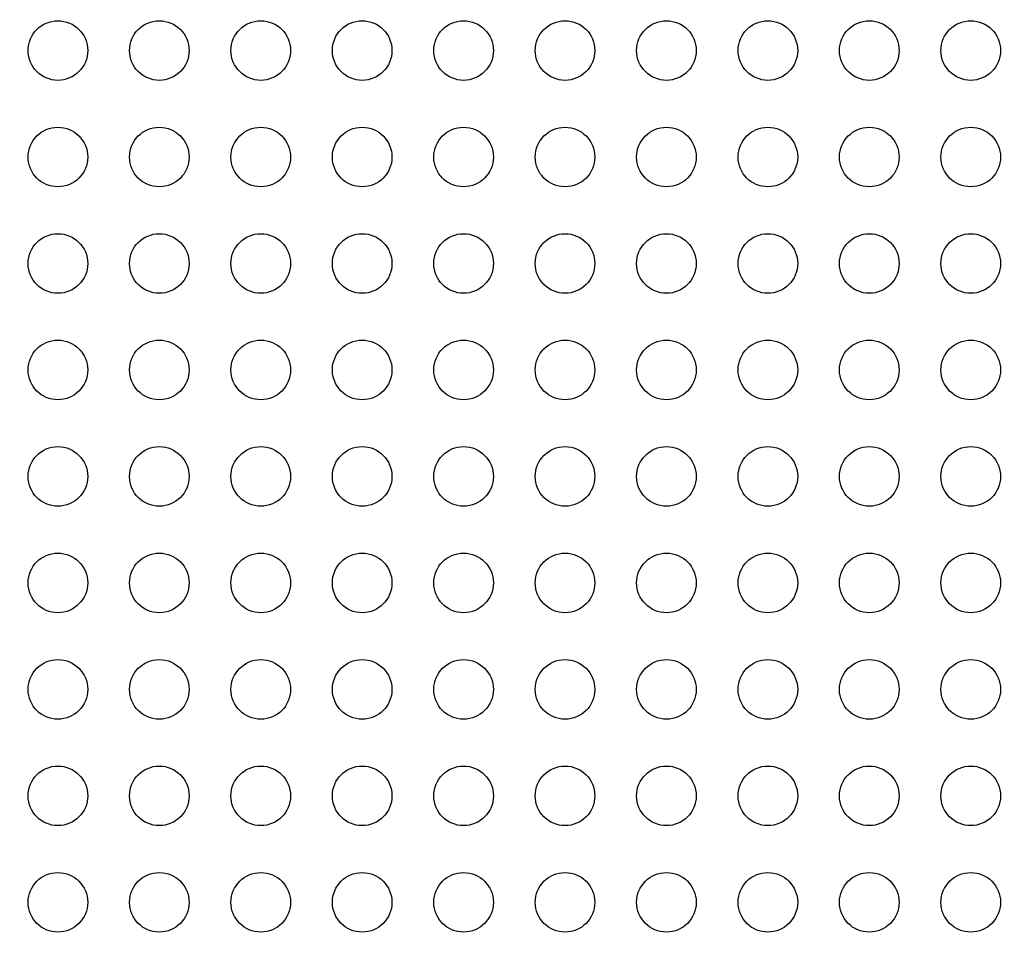
# Model space of a CAD drawing. Units: millimetres. Extents: x -1342 to 14245, y -1654 to 7587.
# Drawn here: x 4923 to 5419, y 2485 to 2953 of the extents above; entities that cross this region are included whole.
import ezdxf

# ---------------------------------------------------------------- set-up
doc = ezdxf.new("R2010")
doc.units = ezdxf.units.MM
doc.styles.get("Standard").update_dxf_attribs({"font": 'arial.ttf'})
doc.dimstyles.new('ISO-25', dxfattribs={"dimtxt": 2.5, "dimasz": 2.5, "dimexe": 1.25, "dimexo": 0.625, "dimtad": 1, "dimtxsty": 'Standard', "dimcen": 2.5, "dimadec": 0, "dimazin": 0, "dimtfac": 1, "dimtmove": 0, "dimatfit": 3, "dimfxl": 1, "dimarcsym": 0})

# ---------------------------------------------------------------- blocks, each defined once
blk = doc.blocks.new('*D6')
at = {"color": 0, "lineweight": -2, "transparency": 16777216}
for p, q in [((-663.19, 6999.12), (-663.19, 7120.37)), ((-443.19, 7119.12), (14021.74, 7119.12)), ((14241.74, 6999.12), (14241.74, 7120.37))]:
    blk.add_line(p, q, dxfattribs=at)
at = {"color": 0, "transparency": 16777216}
for points in [[(-443.19, 7155.79), (-443.19, 7082.46), (-663.19, 7119.12)], [(14021.74, 7155.79), (14021.74, 7082.46), (14241.74, 7119.12)]]:
    blk.add_solid(points, dxfattribs=at)
at = {"layer": 'Defpoints', "color": 0, "transparency": 16777216}
for p in [(14241.74, 7119.12), (14241.74, 2513.79), (-663.19, 2117.23)]:
    blk.add_point(p, dxfattribs=at)
at = {"color": 0, "transparency": 16777216, "insert": (6789.28, 7357.82), "char_height": 350, "attachment_point": 5}
blk.add_mtext('1490', dxfattribs=at)
blk = doc.blocks.new('*D7')
at = {"color": 0, "lineweight": -2, "transparency": 16777216}
for p, q in [((-753.7, 6969.04), (-874.95, 6969.04)), ((-873.7, 6749.04), (-873.7, -1427.91)), ((-753.7, -1647.91), (-874.95, -1647.91))]:
    blk.add_line(p, q, dxfattribs=at)
at = {"color": 0, "transparency": 16777216}
for points in [[(-910.36, 6749.04), (-837.03, 6749.04), (-873.7, 6969.04)], [(-910.36, -1427.91), (-837.03, -1427.91), (-873.7, -1647.91)]]:
    blk.add_solid(points, dxfattribs=at)
at = {"layer": 'Defpoints', "color": 0, "transparency": 16777216}
for p in [(4040.09, 6969.04), (-873.7, -1647.91), (6794.13, -1647.91)]:
    blk.add_point(p, dxfattribs=at)
at = {"color": 0, "transparency": 16777216, "insert": (-1112.4, 2660.57), "char_height": 350, "attachment_point": 5, "rotation": 90}
blk.add_mtext('860', dxfattribs=at)

msp = doc.modelspace()

# ---------------------------------------------------------------- linework, layer by layer
for centre in [(4942.251, 2937.6), (4993.313, 2937.6), (5044.374, 2937.6), (5095.435, 2937.6), (5146.497, 2937.6), (5197.558, 2937.6), (5248.619, 2937.6), (5299.68, 2937.6), (5350.742, 2937.6), (5401.803, 2937.6), (4942.251, 2884.009), (4993.313, 2884.009), (5044.374, 2884.009), (5095.435, 2884.009), (5146.497, 2884.009), (5197.558, 2884.009), (5248.619, 2884.009), (5299.68, 2884.009), (5350.742, 2884.009), (5401.803, 2884.009), (4942.251, 2830.419), (4993.313, 2830.419), (5044.374, 2830.419), (5095.435, 2830.419), (5146.497, 2830.419), (5197.558, 2830.419), (5248.619, 2830.419), (5299.68, 2830.419), (5350.742, 2830.419), (5401.803, 2830.419), (4942.251, 2776.828), (4993.313, 2776.828), (5044.374, 2776.828), (5095.435, 2776.828), (5146.497, 2776.828), (5197.558, 2776.828), (5248.619, 2776.828), (5299.68, 2776.828), (5350.742, 2776.828), (5401.803, 2776.828), (4942.251, 2723.237), (4993.313, 2723.237), (5044.374, 2723.237), (5095.435, 2723.237), (5146.497, 2723.237), (5197.558, 2723.237), (5248.619, 2723.237), (5299.68, 2723.237), (5350.742, 2723.237), (5401.803, 2723.237), (4942.251, 2669.646), (4993.313, 2669.646), (5044.374, 2669.646), (5095.435, 2669.646), (5146.497, 2669.646), (5197.558, 2669.646), (5248.619, 2669.646), (5299.68, 2669.646), (5350.742, 2669.646), (5401.803, 2669.646), (4942.251, 2616.056), (4993.313, 2616.056), (5044.374, 2616.056), (5095.435, 2616.056), (5146.497, 2616.056), (5197.558, 2616.056), (5248.619, 2616.056), (5299.68, 2616.056), (5350.742, 2616.056), (5401.803, 2616.056), (4942.251, 2562.465), (4993.313, 2562.465), (5044.374, 2562.465), (5095.435, 2562.465), (5146.497, 2562.465), (5197.558, 2562.465), (5248.619, 2562.465), (5299.68, 2562.465), (5350.742, 2562.465), (5401.803, 2562.465), (4942.251, 2508.874), (4993.313, 2508.874), (5044.374, 2508.874), (5095.435, 2508.874), (5146.497, 2508.874), (5197.558, 2508.874), (5248.619, 2508.874), (5299.68, 2508.874), (5350.742, 2508.874), (5401.803, 2508.874)]:
    msp.add_circle(centre, 15)
at = {"lineweight": 15}
msp.add_open_spline([(3563.944, -1485.19), (3681.228, -1485.383), (3920.869, -1486.391), (4767.603, -1472.759), (5675.691, -1671.2), (6684.177, -1641.138), (7533.371, -1670.098), (9185.933, -1426.124), (8315.968, 404.808), (9968.698, 558.009), (11408.56, -430.386), (13666.159, 530.294), (14265.798, 1940.852), (14234.553, 2706.207), (14265.551, 3445.59), (13889.026, 4875.459), (12076.806, 4395.947), (10739.04, 5075.756), (9712.677, 5717.246), (8998.655, 5688.506), (8193.074, 5658.903), (7463.723, 6146.092), (6680.051, 6123.2), (6211.673, 6095.739), (5415.228, 6490.948), (4652.315, 7007.05), (3918.932, 6960.238), (3187.859, 7003.409), (1986.943, 6212.432), (742.525, 5703.799), (-743.669, 5696.813), (-644.711, 4528.373), (-679.048, 3734.709), (-658.511, 2866.973), (-665.23, 2065.832), (-660.06, 1310.19), (-675.29, 602.053), (-663.502, -204.334), (-745.77, -1446.393), (1243.05, -1516.079), (2450.585, -1483.359), (3563.944, -1485.19)], degree=3, knots=[0, 0, 0, 0, 354.9670442, 714.709086, 2540.6443771, 3122.2895886, 3700.0311407, 5230.7648701, 6647.5779534, 7233.9597927, 9386.2160603, 11808.7327847, 13339.4665142, 13688.2342683, 14089.4665142, 15620.2002436, 17037.0133269, 18711.4797795, 20127.408441, 20481.6036453, 20835.8058952, 22534.3975137, 22856.9964272, 23179.3984342, 23925.1427636, 25455.876493, 25780.9669217, 26107.9419343, 27638.0202996, 29738.2240851, 30638.4783691, 31502.5087897, 32324.8118576, 33180.2019161, 34062.8284913, 34736.7721974, 35453.9174793, 36153.7821152, 37313.2064513, 38195.588496, 41565.2360769, 41565.2360769, 41565.2360769, 41565.2360769], dxfattribs=at)

# ---------------------------------------------------------------- dimensions: what is measured, and where the dimension line sits
dim = msp.add_linear_dim(base=(14241.744, 7119.122), p1=(-663.185, 2117.233), p2=(14241.744, 2513.792), text='1490', dimstyle='ISO-25', override={"dimtxt": 350, "dimasz": 220, "dimgap": 60, "dimtad": 2, "dimfxl": 120, "dimfxlon": 1})
dim.commit()
dim.dimension.update_dxf_attribs({"geometry": '*D6', "text_midpoint": (6789.28, 7357.823)})
dim = msp.add_linear_dim(base=(-873.698, -1647.906), p1=(4040.091, 6969.039), p2=(6794.126, -1647.906), angle=90, text='860', dimstyle='ISO-25', override={"dimtxt": 350, "dimasz": 220, "dimgap": 60, "dimtad": 2, "dimfxl": 120, "dimfxlon": 1})
dim.commit()
dim.dimension.update_dxf_attribs({"geometry": '*D7', "text_midpoint": (-1112.398, 2660.567)})

doc.saveas('drawing.dxf')
